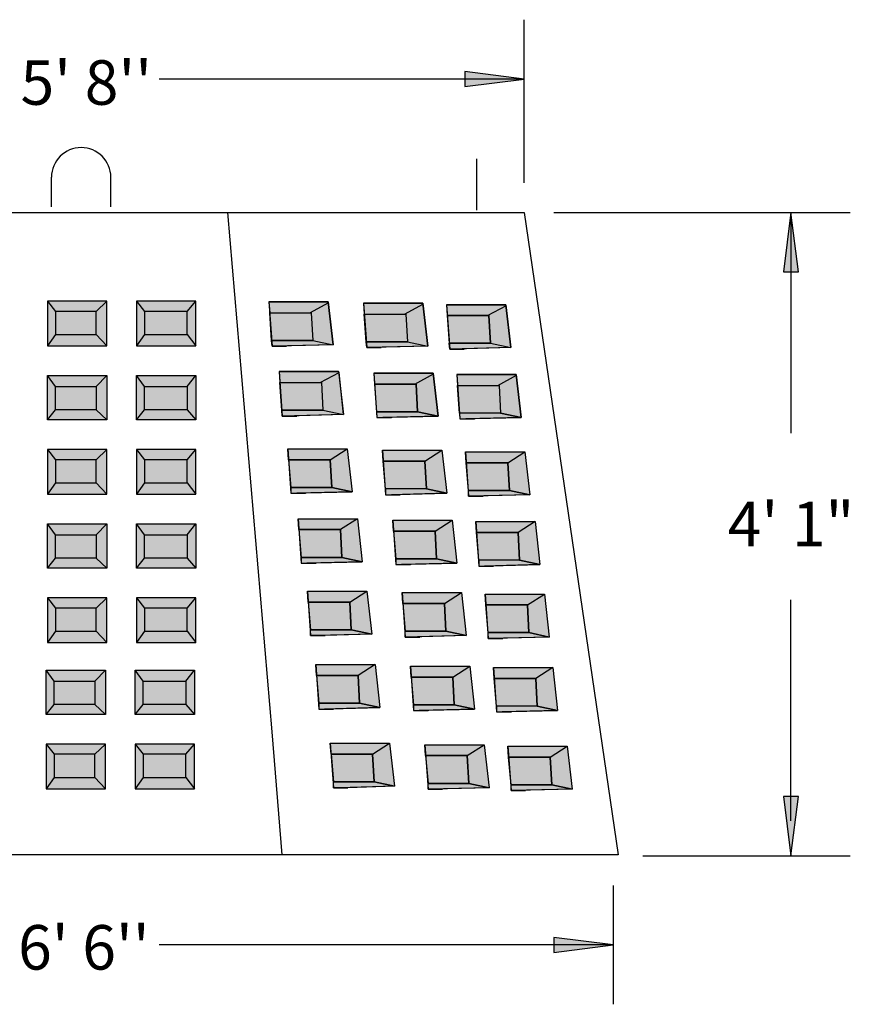
# Model space of a CAD drawing. Extents: x 16 to 252, y 17 to 314.
# Drawn here: x 189 to 245, y 102 to 169 of the extents above; entities that cross this region are included whole.
import ezdxf
from ezdxf.enums import TextEntityAlignment as Align

# ---------------------------------------------------------------- set-up
doc = ezdxf.new("R2010")
doc.units = 0
doc.header["$MEASUREMENT"] = 0
doc.layers.add('BORDER', color=7, linetype='Continuous')
doc.layers.add('DWELL4', color=7, linetype='Continuous')
doc.styles.add('ARIAL', font='ARIAL.TTF')

# ---------------------------------------------------------------- blocks, each defined once
blk = doc.blocks.new('LONGARROW')
at = {"layer": 'BORDER', "linetype": 'Continuous'}
blk.add_hatch(color=0, dxfattribs=at).paths.add_polyline_path([(0, 0), (2, -0.25), (2, 0.25)])
at = {"layer": 'BORDER', "color": 0, "linetype": 'Continuous'}
blk.add_lwpolyline([(0, 0), (2, -0.25), (2, 0.25)], close=True, dxfattribs=at)

msp = doc.modelspace()

# ---------------------------------------------------------------- hatches: boundary and pattern name
at = {"layer": 'DWELL4', "linetype": 'Continuous'}
for color, points in [(9, [(191.093, 149.858), (191.093, 146.858), (195.093, 146.858), (195.093, 149.858)]), (9, [(197.093, 149.858), (197.093, 146.858), (201.093, 146.858), (201.093, 149.858)]), (8, [(210.351, 146.929), (210.017, 149.825), (206.017, 149.825), (206.069, 149.089), (208.873, 149.089), (208.977, 147.223)]), (8, [(216.399, 149.727), (212.399, 149.727), (212.451, 148.991), (215.254, 148.991), (215.358, 147.125), (216.732, 146.831)]), (8, [(220.954, 147.027), (222.328, 146.733), (221.995, 149.629), (217.995, 149.629), (218.046, 148.892), (220.85, 148.892)]), (7, [(191.625, 149.174), (191.625, 147.608), (194.367, 147.608), (194.367, 149.174)]), (7, [(197.631, 149.174), (197.631, 147.608), (200.503, 147.608), (200.503, 149.174)]), (7, [(206.069, 149.089), (208.873, 149.089), (208.977, 147.223), (206.2, 147.223)]), (7, [(212.451, 148.991), (215.254, 148.991), (215.358, 147.125), (212.581, 147.125)]), (7, [(218.177, 147.027), (220.954, 147.027), (220.85, 148.892), (218.046, 148.892)]), (9, [(210.351, 146.929), (206.228, 146.831), (206.2, 147.223), (208.977, 147.223)]), (9, [(212.609, 146.733), (212.581, 147.125), (215.358, 147.125), (216.732, 146.831)]), (9, [(218.205, 146.634), (218.177, 147.027), (220.954, 147.027), (222.328, 146.733)]), (9, [(191.093, 141.858), (191.093, 144.858), (195.093, 144.858), (195.093, 141.858)]), (9, [(197.093, 141.858), (197.093, 144.858), (201.093, 144.858), (201.093, 141.858)]), (8, [(211.038, 142.217), (210.744, 145.064), (210.705, 145.113), (206.705, 145.113), (206.756, 144.376), (209.56, 144.376), (209.664, 142.511)]), (8, [(213.086, 145.014), (213.138, 144.278), (215.942, 144.278), (216.045, 142.413), (217.42, 142.118), (217.086, 145.014)]), (8, [(218.682, 144.916), (218.734, 144.18), (221.538, 144.18), (221.641, 142.315), (223.016, 142.02), (222.682, 144.916)]), (7, [(191.625, 142.542), (191.625, 144.108), (194.367, 144.108), (194.367, 142.542)]), (7, [(197.631, 142.542), (197.631, 144.108), (200.503, 144.108), (200.503, 142.542)]), (7, [(206.756, 144.376), (209.56, 144.376), (209.664, 142.511), (206.887, 142.511)]), (7, [(216.045, 142.413), (215.942, 144.278), (213.138, 144.278), (213.269, 142.413)]), (7, [(218.734, 144.18), (221.538, 144.18), (221.641, 142.315), (218.865, 142.315)]), (9, [(206.887, 142.511), (209.664, 142.511), (211.038, 142.217), (206.915, 142.118)]), (9, [(217.42, 142.118), (216.045, 142.413), (213.269, 142.413), (213.296, 142.02)]), (9, [(221.641, 142.315), (218.865, 142.315), (218.892, 141.922), (223.016, 142.02)]), (9, [(191.093, 139.858), (191.093, 136.858), (195.093, 136.858), (195.093, 139.858)]), (9, [(197.093, 139.858), (197.093, 136.858), (201.093, 136.858), (201.093, 139.858)]), (8, [(207.294, 139.909), (211.294, 139.909), (211.627, 137.013), (210.253, 137.308), (210.149, 139.173), (207.345, 139.173)]), (8, [(213.675, 139.811), (217.675, 139.811), (218.009, 136.915), (216.634, 137.21), (216.531, 139.075), (213.727, 139.075)]), (8, [(219.271, 139.713), (223.271, 139.713), (223.605, 136.817), (222.23, 137.112), (222.127, 138.977), (219.323, 138.977)]), (7, [(191.625, 139.174), (191.625, 137.608), (194.367, 137.608), (194.367, 139.174)]), (7, [(197.631, 139.174), (197.631, 137.608), (200.503, 137.608), (200.503, 139.174)]), (7, [(210.253, 137.308), (210.149, 139.173), (207.345, 139.173), (207.504, 137.308)]), (7, [(213.727, 139.075), (216.531, 139.075), (216.634, 137.21), (213.885, 137.21)]), (7, [(219.323, 138.977), (222.127, 138.977), (222.23, 137.112), (219.481, 137.112)]), (9, [(211.627, 137.013), (210.253, 137.308), (207.504, 137.308), (207.504, 136.915)]), (9, [(218.009, 136.915), (216.634, 137.21), (213.885, 137.21), (213.885, 136.817)]), (9, [(222.23, 137.112), (223.605, 136.817), (219.481, 136.719), (219.481, 137.112)]), (9, [(191.093, 131.858), (191.093, 134.858), (195.093, 134.858), (195.093, 131.858)]), (9, [(197.093, 131.858), (197.093, 134.858), (201.093, 134.858), (201.093, 131.858)]), (8, [(212.315, 132.301), (210.94, 132.595), (210.836, 134.461), (208.033, 134.461), (207.981, 135.197), (211.981, 135.197)]), (8, [(218.696, 132.203), (217.321, 132.497), (217.218, 134.363), (214.414, 134.363), (214.362, 135.099), (218.362, 135.099)]), (8, [(223.958, 135.001), (224.292, 132.105), (222.917, 132.399), (222.814, 134.264), (220.01, 134.264), (219.958, 135.001)]), (7, [(191.625, 132.542), (191.625, 134.108), (194.367, 134.108), (194.367, 132.542)]), (7, [(197.631, 132.542), (197.631, 134.108), (200.503, 134.108), (200.503, 132.542)]), (7, [(210.94, 132.595), (210.836, 134.461), (208.033, 134.461), (208.191, 132.595)]), (7, [(217.321, 132.497), (217.218, 134.363), (214.414, 134.363), (214.573, 132.497)]), (7, [(220.01, 134.264), (222.814, 134.264), (222.917, 132.399), (220.169, 132.399)]), (9, [(208.191, 132.595), (208.191, 132.203), (212.315, 132.301), (210.94, 132.595)]), (9, [(214.573, 132.497), (214.573, 132.105), (218.696, 132.203), (217.321, 132.497)]), (9, [(220.169, 132.399), (220.169, 132.006), (224.292, 132.105), (222.917, 132.399)]), (8, [(208.664, 129.58), (208.612, 130.316), (212.612, 130.316), (212.946, 127.42), (211.572, 127.714), (211.468, 129.58)]), (8, [(214.994, 130.218), (218.994, 130.218), (219.327, 127.322), (217.953, 127.616), (217.849, 129.482), (215.045, 129.482)]), (8, [(220.59, 130.12), (224.59, 130.12), (224.923, 127.224), (223.549, 127.518), (223.445, 129.383), (220.641, 129.383)]), (9, [(191.093, 129.858), (191.093, 126.858), (195.093, 126.858), (195.093, 129.858)]), (9, [(197.093, 129.858), (197.093, 126.858), (201.093, 126.858), (201.093, 129.858)]), (7, [(211.572, 127.714), (211.468, 129.58), (208.664, 129.58), (208.823, 127.714)]), (7, [(217.953, 127.616), (217.849, 129.482), (215.045, 129.482), (215.204, 127.616)]), (7, [(191.625, 129.174), (191.625, 127.608), (194.367, 127.608), (194.367, 129.174)]), (7, [(197.631, 129.174), (197.631, 127.608), (200.503, 127.608), (200.503, 129.174)]), (7, [(220.8, 127.518), (220.641, 129.383), (223.445, 129.383), (223.549, 127.518)]), (9, [(208.823, 127.714), (211.572, 127.714), (212.946, 127.42), (209.804, 127.322), (208.823, 127.322)]), (9, [(215.204, 127.224), (215.204, 127.616), (217.953, 127.616), (219.327, 127.322)]), (9, [(220.8, 127.518), (223.549, 127.518), (224.923, 127.224), (220.8, 127.125)]), (9, [(191, 122), (191, 125), (195, 125), (195, 122)]), (9, [(197, 122), (197, 125), (201, 125), (201, 122)]), (8, [(213.505, 122.466), (212.13, 122.76), (212.027, 124.625), (209.223, 124.625), (209.171, 125.362), (213.171, 125.362)]), (8, [(219.886, 122.367), (218.512, 122.662), (218.408, 124.527), (215.604, 124.527), (215.553, 125.263), (219.553, 125.263)]), (8, [(225.149, 125.165), (225.482, 122.269), (224.108, 122.564), (224.004, 124.429), (221.2, 124.429), (221.149, 125.165)]), (7, [(191.533, 122.684), (191.533, 124.25), (194.274, 124.25), (194.274, 122.684)]), (7, [(197.538, 122.684), (197.538, 124.25), (200.41, 124.25), (200.41, 122.684)]), (7, [(212.13, 122.76), (212.027, 124.625), (209.223, 124.625), (209.381, 122.76)]), (7, [(218.512, 122.662), (218.408, 124.527), (215.604, 124.527), (215.763, 122.662)]), (7, [(221.2, 124.429), (224.004, 124.429), (224.108, 122.564), (221.359, 122.564)]), (9, [(209.381, 122.76), (209.381, 122.367), (213.505, 122.466), (212.13, 122.76)]), (9, [(215.763, 122.662), (215.763, 122.269), (219.886, 122.367), (218.512, 122.662)]), (9, [(221.359, 122.564), (221.359, 122.171), (225.482, 122.269), (224.108, 122.564)]), (9, [(191, 120), (191, 117), (195, 117), (195, 120)]), (9, [(197, 120), (197, 117), (201, 117), (201, 120)]), (8, [(210.205, 119.324), (210.153, 120.06), (214.153, 120.06), (214.487, 117.164), (213.112, 117.459), (213.008, 119.324)]), (8, [(216.534, 119.962), (220.534, 119.962), (220.868, 117.066), (219.493, 117.36), (219.39, 119.226), (216.586, 119.226)]), (8, [(222.13, 119.864), (226.13, 119.864), (226.464, 116.968), (225.089, 117.262), (224.986, 119.128), (222.182, 119.128)]), (7, [(191.533, 119.316), (191.533, 117.75), (194.274, 117.75), (194.274, 119.316)]), (7, [(197.538, 119.316), (197.538, 117.75), (200.41, 117.75), (200.41, 119.316)]), (7, [(213.112, 117.459), (213.008, 119.324), (210.205, 119.324), (210.363, 117.459)]), (7, [(219.493, 117.36), (219.39, 119.226), (216.586, 119.226), (216.745, 117.36)]), (7, [(222.341, 117.262), (222.182, 119.128), (224.986, 119.128), (225.089, 117.262)]), (9, [(210.363, 117.459), (213.112, 117.459), (214.487, 117.164), (211.345, 117.066), (210.363, 117.066)]), (9, [(216.745, 116.968), (216.745, 117.36), (219.493, 117.36), (220.868, 117.066)]), (9, [(222.341, 117.262), (225.089, 117.262), (226.464, 116.968), (222.341, 116.87)])]:
    msp.add_hatch(color=color, dxfattribs=at).paths.add_polyline_path(points)

# ---------------------------------------------------------------- linework, layer by layer
at = {"layer": 'DWELL4', "color": 7, "linetype": 'Continuous'}
for p, q in [((223.217, 157.841), (223.217, 168.841)), ((223.217, 164.841), (198.61, 164.841)), ((220.029, 155.995), (220.029, 159.452)), ((191.36, 156.217), (191.36, 158.217)), ((195.36, 156.217), (195.36, 158.217)), ((163.217, 155.841), (223.217, 155.841)), ((203.217, 155.841), (206.217, 120.841)), ((223.217, 155.841), (229.565, 112.533)), ((225.217, 155.841), (245.217, 155.841)), ((241.217, 155.841), (241.217, 140.96)), ((191.093, 149.858), (191.625, 149.174)), ((195.093, 149.858), (194.367, 149.174)), ((197.093, 149.858), (197.631, 149.174)), ((200.503, 149.174), (201.093, 149.858)), ((206.017, 149.825), (206.228, 146.831)), ((206.017, 149.825), (210.017, 149.825)), ((208.78, 149.089), (210.057, 149.776)), ((210.017, 149.825), (210.351, 146.929)), ((212.399, 149.727), (216.399, 149.727)), ((212.399, 149.727), (212.609, 146.733)), ((215.162, 148.991), (216.438, 149.678)), ((216.399, 149.727), (216.732, 146.831)), ((217.995, 149.629), (218.205, 146.634)), ((217.995, 149.629), (221.995, 149.629)), ((220.758, 148.892), (222.034, 149.58)), ((221.995, 149.629), (222.328, 146.733)), ((206.069, 149.089), (208.873, 149.089)), ((208.873, 149.089), (208.977, 147.223)), ((212.451, 148.991), (215.254, 148.991)), ((215.254, 148.991), (215.358, 147.125)), ((218.046, 148.892), (220.85, 148.892)), ((220.85, 148.892), (220.954, 147.027)), ((191.625, 147.608), (191.093, 146.858)), ((194.367, 147.608), (195.093, 146.858)), ((197.631, 147.608), (197.093, 146.858)), ((200.503, 147.608), (201.093, 146.858)), ((208.977, 147.223), (206.2, 147.223)), ((206.228, 146.831), (207.209, 146.831)), ((210.351, 146.929), (206.62, 146.831)), ((208.977, 147.223), (210.351, 146.929)), ((215.358, 147.125), (212.581, 147.125)), ((212.609, 146.733), (213.591, 146.733)), ((216.732, 146.831), (213.002, 146.733)), ((215.358, 147.125), (216.732, 146.831)), ((220.954, 147.027), (218.177, 147.027)), ((222.328, 146.733), (218.598, 146.634)), ((220.954, 147.027), (222.328, 146.733)), ((218.205, 146.634), (219.187, 146.634)), ((191.625, 144.108), (191.093, 144.858)), ((194.367, 144.108), (195.093, 144.858)), ((197.631, 144.108), (197.093, 144.858)), ((200.503, 144.108), (201.093, 144.858)), ((206.705, 145.113), (210.705, 145.113)), ((206.705, 145.113), (206.915, 142.118)), ((209.467, 144.376), (210.744, 145.064)), ((210.705, 145.113), (211.038, 142.217)), ((213.086, 145.014), (213.296, 142.02)), ((213.086, 145.014), (217.086, 145.014)), ((215.849, 144.278), (217.125, 144.965)), ((217.086, 145.014), (217.42, 142.118)), ((218.682, 144.916), (222.682, 144.916)), ((218.682, 144.916), (218.892, 141.922)), ((221.445, 144.18), (222.721, 144.867)), ((222.682, 144.916), (223.016, 142.02)), ((206.756, 144.376), (209.56, 144.376)), ((209.56, 144.376), (209.664, 142.511)), ((213.138, 144.278), (215.942, 144.278)), ((215.942, 144.278), (216.045, 142.413)), ((218.734, 144.18), (221.538, 144.18)), ((221.538, 144.18), (221.641, 142.315)), ((191.093, 141.858), (191.625, 142.542)), ((195.093, 141.858), (194.367, 142.542)), ((197.093, 141.858), (197.631, 142.542)), ((200.503, 142.542), (201.093, 141.858)), ((209.664, 142.511), (206.887, 142.511)), ((206.915, 142.118), (207.897, 142.118)), ((211.038, 142.217), (207.308, 142.118)), ((209.664, 142.511), (211.038, 142.217)), ((216.045, 142.413), (213.269, 142.413)), ((217.42, 142.118), (213.689, 142.02)), ((216.045, 142.413), (217.42, 142.118)), ((221.641, 142.315), (218.865, 142.315)), ((221.641, 142.315), (223.016, 142.02)), ((213.296, 142.02), (214.278, 142.02)), ((218.892, 141.922), (219.874, 141.922)), ((223.016, 142.02), (219.285, 141.922)), ((191.093, 139.858), (191.625, 139.174)), ((195.093, 139.858), (194.367, 139.174)), ((197.093, 139.858), (197.631, 139.174)), ((200.503, 139.174), (201.093, 139.858)), ((207.294, 139.909), (211.294, 139.909)), ((207.294, 139.909), (207.504, 136.915)), ((210.149, 139.173), (211.294, 139.909)), ((211.294, 139.909), (211.627, 137.013)), ((213.675, 139.811), (213.885, 136.817)), ((213.675, 139.811), (217.675, 139.811)), ((216.531, 139.075), (217.675, 139.811)), ((217.675, 139.811), (218.009, 136.915)), ((219.271, 139.713), (223.271, 139.713)), ((219.271, 139.713), (219.481, 136.719)), ((222.127, 138.977), (223.271, 139.713)), ((223.271, 139.713), (223.605, 136.817)), ((207.345, 139.173), (210.149, 139.173)), ((210.149, 139.173), (210.253, 137.308)), ((213.727, 139.075), (216.531, 139.075)), ((216.531, 139.075), (216.634, 137.21)), ((219.323, 138.977), (222.127, 138.977)), ((222.127, 138.977), (222.23, 137.112)), ((191.625, 137.608), (191.093, 136.858)), ((194.367, 137.608), (195.093, 136.858)), ((197.631, 137.608), (197.093, 136.858)), ((200.503, 137.608), (201.093, 136.858)), ((210.253, 137.308), (207.504, 137.308)), ((207.504, 136.915), (208.486, 136.915)), ((211.627, 137.013), (207.897, 136.915)), ((210.253, 137.308), (211.627, 137.013)), ((216.634, 137.21), (213.885, 137.21)), ((213.885, 136.817), (214.867, 136.817)), ((218.009, 136.915), (214.278, 136.817)), ((216.634, 137.21), (218.009, 136.915)), ((222.23, 137.112), (219.481, 137.112)), ((223.605, 136.817), (219.874, 136.719)), ((222.23, 137.112), (223.605, 136.817)), ((219.481, 136.719), (220.463, 136.719)), ((191.625, 134.108), (191.093, 134.858)), ((194.367, 134.108), (195.093, 134.858)), ((197.631, 134.108), (197.093, 134.858)), ((200.503, 134.108), (201.093, 134.858)), ((207.981, 135.197), (208.191, 132.203)), ((207.981, 135.197), (211.981, 135.197)), ((211.981, 135.197), (210.836, 134.461)), ((211.981, 135.197), (212.315, 132.301)), ((214.362, 135.099), (218.362, 135.099)), ((214.362, 135.099), (214.573, 132.105)), ((217.218, 134.363), (218.362, 135.099)), ((218.362, 135.099), (218.696, 132.203)), ((219.958, 135.001), (220.169, 132.006)), ((219.958, 135.001), (223.958, 135.001)), ((223.958, 135.001), (222.814, 134.264)), ((223.958, 135.001), (224.292, 132.105)), ((208.033, 134.461), (210.836, 134.461)), ((210.836, 134.461), (210.94, 132.595)), ((214.414, 134.363), (217.218, 134.363)), ((217.218, 134.363), (217.321, 132.497)), ((220.01, 134.264), (222.814, 134.264)), ((222.814, 134.264), (222.917, 132.399)), ((191.093, 131.858), (191.625, 132.542)), ((195.093, 131.858), (194.367, 132.542)), ((197.093, 131.858), (197.631, 132.542)), ((200.503, 132.542), (201.093, 131.858)), ((210.94, 132.595), (208.191, 132.595)), ((208.191, 132.203), (209.173, 132.203)), ((212.315, 132.301), (208.584, 132.203)), ((210.94, 132.595), (212.315, 132.301)), ((217.321, 132.497), (214.573, 132.497)), ((214.573, 132.105), (215.554, 132.105)), ((218.696, 132.203), (214.965, 132.105)), ((217.321, 132.497), (218.696, 132.203)), ((222.917, 132.399), (220.169, 132.399)), ((224.292, 132.105), (220.561, 132.006)), ((222.917, 132.399), (224.292, 132.105)), ((220.169, 132.006), (221.15, 132.006)), ((208.612, 130.316), (212.612, 130.316)), ((208.612, 130.316), (208.823, 127.322)), ((211.468, 129.58), (212.612, 130.316)), ((212.612, 130.316), (212.946, 127.42)), ((214.994, 130.218), (215.204, 127.224)), ((214.994, 130.218), (218.994, 130.218)), ((217.849, 129.482), (218.994, 130.218)), ((218.994, 130.218), (219.327, 127.322)), ((220.59, 130.12), (224.59, 130.12)), ((220.59, 130.12), (220.8, 127.125)), ((223.445, 129.383), (224.59, 130.12)), ((224.59, 130.12), (224.923, 127.224)), ((191.093, 129.858), (191.625, 129.174)), ((195.093, 129.858), (194.367, 129.174)), ((197.093, 129.858), (197.631, 129.174)), ((200.503, 129.174), (201.093, 129.858)), ((208.664, 129.58), (211.468, 129.58)), ((211.468, 129.58), (211.572, 127.714)), ((215.045, 129.482), (217.849, 129.482)), ((217.849, 129.482), (217.953, 127.616)), ((241.217, 114.841), (241.217, 129.721)), ((220.641, 129.383), (223.445, 129.383)), ((223.445, 129.383), (223.549, 127.518)), ((191.625, 127.608), (191.093, 126.858)), ((194.367, 127.608), (195.093, 126.858)), ((197.631, 127.608), (197.093, 126.858)), ((200.503, 127.608), (201.093, 126.858)), ((211.572, 127.714), (208.823, 127.714)), ((211.572, 127.714), (212.946, 127.42)), ((217.953, 127.616), (215.204, 127.616)), ((217.953, 127.616), (219.327, 127.322)), ((223.549, 127.518), (220.8, 127.518)), ((223.549, 127.518), (224.923, 127.224)), ((208.823, 127.322), (209.804, 127.322)), ((212.946, 127.42), (209.215, 127.322)), ((215.204, 127.224), (216.186, 127.224)), ((219.327, 127.322), (215.597, 127.224)), ((220.8, 127.125), (221.782, 127.125)), ((224.923, 127.224), (221.193, 127.125)), ((191.533, 124.25), (191, 125)), ((194.274, 124.25), (195, 125)), ((197.538, 124.25), (197, 125)), ((200.41, 124.25), (201, 125)), ((209.171, 125.362), (209.381, 122.367)), ((209.171, 125.362), (213.171, 125.362)), ((213.171, 125.362), (212.027, 124.625)), ((213.171, 125.362), (213.505, 122.466)), ((215.553, 125.263), (219.553, 125.263)), ((215.553, 125.263), (215.763, 122.269)), ((218.408, 124.527), (219.553, 125.263)), ((219.553, 125.263), (219.886, 122.367)), ((221.149, 125.165), (221.359, 122.171)), ((221.149, 125.165), (225.149, 125.165)), ((225.149, 125.165), (224.004, 124.429)), ((225.149, 125.165), (225.482, 122.269)), ((209.223, 124.625), (212.027, 124.625)), ((212.027, 124.625), (212.13, 122.76)), ((215.604, 124.527), (218.408, 124.527)), ((218.408, 124.527), (218.512, 122.662)), ((221.2, 124.429), (224.004, 124.429)), ((224.004, 124.429), (224.108, 122.564)), ((191, 122), (191.533, 122.684)), ((195, 122), (194.274, 122.684)), ((197, 122), (197.538, 122.684)), ((200.41, 122.684), (201, 122)), ((212.13, 122.76), (209.381, 122.76)), ((209.381, 122.367), (210.363, 122.367)), ((213.505, 122.466), (209.774, 122.367)), ((212.13, 122.76), (213.505, 122.466)), ((218.512, 122.662), (215.763, 122.662)), ((215.763, 122.269), (216.745, 122.269)), ((219.886, 122.367), (216.156, 122.269)), ((218.512, 122.662), (219.886, 122.367)), ((224.108, 122.564), (221.359, 122.564)), ((221.359, 122.171), (222.341, 122.171)), ((225.482, 122.269), (221.751, 122.171)), ((224.108, 122.564), (225.482, 122.269)), ((206.217, 120.841), (206.899, 112.533)), ((191, 120), (191.533, 119.316)), ((195, 120), (194.274, 119.316)), ((197, 120), (197.538, 119.316)), ((200.41, 119.316), (201, 120)), ((210.153, 120.06), (214.153, 120.06)), ((210.153, 120.06), (210.363, 117.066)), ((213.008, 119.324), (214.153, 120.06)), ((214.153, 120.06), (214.487, 117.164)), ((216.534, 119.962), (216.745, 116.968)), ((216.534, 119.962), (220.534, 119.962)), ((219.39, 119.226), (220.534, 119.962)), ((220.534, 119.962), (220.868, 117.066)), ((222.13, 119.864), (226.13, 119.864)), ((222.13, 119.864), (222.341, 116.87)), ((224.986, 119.128), (226.13, 119.864)), ((226.13, 119.864), (226.464, 116.968)), ((210.205, 119.324), (213.008, 119.324)), ((213.008, 119.324), (213.112, 117.459)), ((216.586, 119.226), (219.39, 119.226)), ((219.39, 119.226), (219.493, 117.36)), ((222.182, 119.128), (224.986, 119.128)), ((224.986, 119.128), (225.089, 117.262)), ((191.533, 117.75), (191, 117)), ((194.274, 117.75), (195, 117)), ((197.538, 117.75), (197, 117)), ((200.41, 117.75), (201, 117)), ((213.112, 117.459), (210.363, 117.459)), ((210.363, 117.066), (211.345, 117.066)), ((214.487, 117.164), (210.756, 117.066)), ((213.112, 117.459), (214.487, 117.164)), ((219.493, 117.36), (216.745, 117.36)), ((216.745, 116.968), (217.726, 116.968)), ((220.868, 117.066), (217.137, 116.968)), ((219.493, 117.36), (220.868, 117.066)), ((225.089, 117.262), (222.341, 117.262)), ((222.341, 116.87), (223.322, 116.87)), ((226.464, 116.968), (222.733, 116.87)), ((225.089, 117.262), (226.464, 116.968)), ((229.565, 112.533), (156.868, 112.533)), ((231.217, 112.463), (245.217, 112.463)), ((229.217, 110.463), (229.217, 102.463)), ((229.217, 106.463), (198.61, 106.463))]:
    msp.add_line(p, q, dxfattribs=at)
for points in [[(191.093, 149.858), (191.093, 146.858), (195.093, 146.858), (195.093, 149.858)], [(197.093, 149.858), (197.093, 146.858), (201.093, 146.858), (201.093, 149.858)], [(210.351, 146.929), (210.017, 149.825), (206.017, 149.825), (206.069, 149.089), (208.873, 149.089), (208.977, 147.223)], [(216.399, 149.727), (212.399, 149.727), (212.451, 148.991), (215.254, 148.991), (215.358, 147.125), (216.732, 146.831)], [(220.954, 147.027), (222.328, 146.733), (221.995, 149.629), (217.995, 149.629), (218.046, 148.892), (220.85, 148.892)], [(191.625, 149.174), (191.625, 147.608), (194.367, 147.608), (194.367, 149.174)], [(197.631, 149.174), (197.631, 147.608), (200.503, 147.608), (200.503, 149.174)], [(206.069, 149.089), (208.873, 149.089), (208.977, 147.223), (206.2, 147.223)], [(212.451, 148.991), (215.254, 148.991), (215.358, 147.125), (212.581, 147.125)], [(218.177, 147.027), (220.954, 147.027), (220.85, 148.892), (218.046, 148.892)], [(210.351, 146.929), (206.228, 146.831), (206.2, 147.223), (208.977, 147.223)], [(212.609, 146.733), (212.581, 147.125), (215.358, 147.125), (216.732, 146.831)], [(218.205, 146.634), (218.177, 147.027), (220.954, 147.027), (222.328, 146.733)], [(191.093, 141.858), (191.093, 144.858), (195.093, 144.858), (195.093, 141.858)], [(197.093, 141.858), (197.093, 144.858), (201.093, 144.858), (201.093, 141.858)], [(211.038, 142.217), (210.744, 145.064), (210.705, 145.113), (206.705, 145.113), (206.756, 144.376), (209.56, 144.376), (209.664, 142.511)], [(213.086, 145.014), (213.138, 144.278), (215.942, 144.278), (216.045, 142.413), (217.42, 142.118), (217.086, 145.014)], [(218.682, 144.916), (218.734, 144.18), (221.538, 144.18), (221.641, 142.315), (223.016, 142.02), (222.682, 144.916)], [(191.625, 142.542), (191.625, 144.108), (194.367, 144.108), (194.367, 142.542)], [(197.631, 142.542), (197.631, 144.108), (200.503, 144.108), (200.503, 142.542)], [(206.756, 144.376), (209.56, 144.376), (209.664, 142.511), (206.887, 142.511)], [(216.045, 142.413), (215.942, 144.278), (213.138, 144.278), (213.269, 142.413)], [(218.734, 144.18), (221.538, 144.18), (221.641, 142.315), (218.865, 142.315)], [(206.887, 142.511), (209.664, 142.511), (211.038, 142.217), (206.915, 142.118)], [(217.42, 142.118), (216.045, 142.413), (213.269, 142.413), (213.296, 142.02)], [(221.641, 142.315), (218.865, 142.315), (218.892, 141.922), (223.016, 142.02)], [(191.093, 139.858), (191.093, 136.858), (195.093, 136.858), (195.093, 139.858)], [(197.093, 139.858), (197.093, 136.858), (201.093, 136.858), (201.093, 139.858)], [(207.294, 139.909), (211.294, 139.909), (211.627, 137.013), (210.253, 137.308), (210.149, 139.173), (207.345, 139.173)], [(213.675, 139.811), (217.675, 139.811), (218.009, 136.915), (216.634, 137.21), (216.531, 139.075), (213.727, 139.075)], [(219.271, 139.713), (223.271, 139.713), (223.605, 136.817), (222.23, 137.112), (222.127, 138.977), (219.323, 138.977)], [(191.625, 139.174), (191.625, 137.608), (194.367, 137.608), (194.367, 139.174)], [(197.631, 139.174), (197.631, 137.608), (200.503, 137.608), (200.503, 139.174)], [(210.253, 137.308), (210.149, 139.173), (207.345, 139.173), (207.504, 137.308)], [(213.727, 139.075), (216.531, 139.075), (216.634, 137.21), (213.885, 137.21)], [(219.323, 138.977), (222.127, 138.977), (222.23, 137.112), (219.481, 137.112)], [(211.627, 137.013), (210.253, 137.308), (207.504, 137.308), (207.504, 136.915)], [(218.009, 136.915), (216.634, 137.21), (213.885, 137.21), (213.885, 136.817)], [(222.23, 137.112), (223.605, 136.817), (219.481, 136.719), (219.481, 137.112)], [(191.093, 131.858), (191.093, 134.858), (195.093, 134.858), (195.093, 131.858)], [(197.093, 131.858), (197.093, 134.858), (201.093, 134.858), (201.093, 131.858)], [(212.315, 132.301), (210.94, 132.595), (210.836, 134.461), (208.033, 134.461), (207.981, 135.197), (211.981, 135.197)], [(218.696, 132.203), (217.321, 132.497), (217.218, 134.363), (214.414, 134.363), (214.362, 135.099), (218.362, 135.099)], [(223.958, 135.001), (224.292, 132.105), (222.917, 132.399), (222.814, 134.264), (220.01, 134.264), (219.958, 135.001)], [(191.625, 132.542), (191.625, 134.108), (194.367, 134.108), (194.367, 132.542)], [(197.631, 132.542), (197.631, 134.108), (200.503, 134.108), (200.503, 132.542)], [(210.94, 132.595), (210.836, 134.461), (208.033, 134.461), (208.191, 132.595)], [(217.321, 132.497), (217.218, 134.363), (214.414, 134.363), (214.573, 132.497)], [(220.01, 134.264), (222.814, 134.264), (222.917, 132.399), (220.169, 132.399)], [(208.191, 132.595), (208.191, 132.203), (212.315, 132.301), (210.94, 132.595)], [(214.573, 132.497), (214.573, 132.105), (218.696, 132.203), (217.321, 132.497)], [(220.169, 132.399), (220.169, 132.006), (224.292, 132.105), (222.917, 132.399)], [(208.664, 129.58), (208.612, 130.316), (212.612, 130.316), (212.946, 127.42), (211.572, 127.714), (211.468, 129.58)], [(214.994, 130.218), (218.994, 130.218), (219.327, 127.322), (217.953, 127.616), (217.849, 129.482), (215.045, 129.482)], [(220.59, 130.12), (224.59, 130.12), (224.923, 127.224), (223.549, 127.518), (223.445, 129.383), (220.641, 129.383)], [(191.093, 129.858), (191.093, 126.858), (195.093, 126.858), (195.093, 129.858)], [(197.093, 129.858), (197.093, 126.858), (201.093, 126.858), (201.093, 129.858)], [(211.572, 127.714), (211.468, 129.58), (208.664, 129.58), (208.823, 127.714)], [(217.953, 127.616), (217.849, 129.482), (215.045, 129.482), (215.204, 127.616)], [(191.625, 129.174), (191.625, 127.608), (194.367, 127.608), (194.367, 129.174)], [(197.631, 129.174), (197.631, 127.608), (200.503, 127.608), (200.503, 129.174)], [(220.8, 127.518), (220.641, 129.383), (223.445, 129.383), (223.549, 127.518)], [(208.823, 127.714), (211.572, 127.714), (212.946, 127.42), (209.804, 127.322), (208.823, 127.322)], [(215.204, 127.224), (215.204, 127.616), (217.953, 127.616), (219.327, 127.322)], [(220.8, 127.518), (223.549, 127.518), (224.923, 127.224), (220.8, 127.125)], [(191, 122), (191, 125), (195, 125), (195, 122)], [(197, 122), (197, 125), (201, 125), (201, 122)], [(213.505, 122.466), (212.13, 122.76), (212.027, 124.625), (209.223, 124.625), (209.171, 125.362), (213.171, 125.362)], [(219.886, 122.367), (218.512, 122.662), (218.408, 124.527), (215.604, 124.527), (215.553, 125.263), (219.553, 125.263)], [(225.149, 125.165), (225.482, 122.269), (224.108, 122.564), (224.004, 124.429), (221.2, 124.429), (221.149, 125.165)], [(191.533, 122.684), (191.533, 124.25), (194.274, 124.25), (194.274, 122.684)], [(197.538, 122.684), (197.538, 124.25), (200.41, 124.25), (200.41, 122.684)], [(212.13, 122.76), (212.027, 124.625), (209.223, 124.625), (209.381, 122.76)], [(218.512, 122.662), (218.408, 124.527), (215.604, 124.527), (215.763, 122.662)], [(221.2, 124.429), (224.004, 124.429), (224.108, 122.564), (221.359, 122.564)], [(209.381, 122.76), (209.381, 122.367), (213.505, 122.466), (212.13, 122.76)], [(215.763, 122.662), (215.763, 122.269), (219.886, 122.367), (218.512, 122.662)], [(221.359, 122.564), (221.359, 122.171), (225.482, 122.269), (224.108, 122.564)], [(191, 120), (191, 117), (195, 117), (195, 120)], [(197, 120), (197, 117), (201, 117), (201, 120)], [(210.205, 119.324), (210.153, 120.06), (214.153, 120.06), (214.487, 117.164), (213.112, 117.459), (213.008, 119.324)], [(216.534, 119.962), (220.534, 119.962), (220.868, 117.066), (219.493, 117.36), (219.39, 119.226), (216.586, 119.226)], [(222.13, 119.864), (226.13, 119.864), (226.464, 116.968), (225.089, 117.262), (224.986, 119.128), (222.182, 119.128)], [(191.533, 119.316), (191.533, 117.75), (194.274, 117.75), (194.274, 119.316)], [(197.538, 119.316), (197.538, 117.75), (200.41, 117.75), (200.41, 119.316)], [(213.112, 117.459), (213.008, 119.324), (210.205, 119.324), (210.363, 117.459)], [(219.493, 117.36), (219.39, 119.226), (216.586, 119.226), (216.745, 117.36)], [(222.341, 117.262), (222.182, 119.128), (224.986, 119.128), (225.089, 117.262)], [(210.363, 117.459), (213.112, 117.459), (214.487, 117.164), (211.345, 117.066), (210.363, 117.066)], [(216.745, 116.968), (216.745, 117.36), (219.493, 117.36), (220.868, 117.066)], [(222.341, 117.262), (225.089, 117.262), (226.464, 116.968), (222.341, 116.87)]]:
    msp.add_lwpolyline(points, close=True, dxfattribs=at)
msp.add_arc((193.36, 158.217), 2, 0, 180, dxfattribs=at)

# ---------------------------------------------------------------- block references
at = {"layer": 'DWELL4', "color": 7, "linetype": 'Continuous', "xscale": 2, "yscale": 2}
for p, rotation in [((223.217, 164.841), 180.0000050089563), ((241.217, 155.841), 270.0000006832453), ((241.217, 112.463), 90.00000000000006), ((229.217, 106.463), 180.0000050089563)]:
    msp.add_blockref('LONGARROW', p, dxfattribs=dict(at, rotation=rotation))

# ---------------------------------------------------------------- texts
at = {"layer": 'DWELL4', "color": 7, "linetype": 'Continuous', "style": 'ARIAL'}
for s, p in [("5' 8''", (193.708, 164.605)), ("6' 6''", (193.544, 106.303))]:
    msp.add_text(s, height=3, dxfattribs=at).set_placement(p, align=Align.MIDDLE_CENTER)
at = {"layer": 'DWELL4', "color": 7, "linetype": 'Continuous', "style": 'ARIAL', "width": 1}
msp.add_text('4\' 1"', height=3, dxfattribs=at).set_placement((241.217, 134.841), align=Align.MIDDLE_CENTER)

doc.saveas('drawing.dxf')
